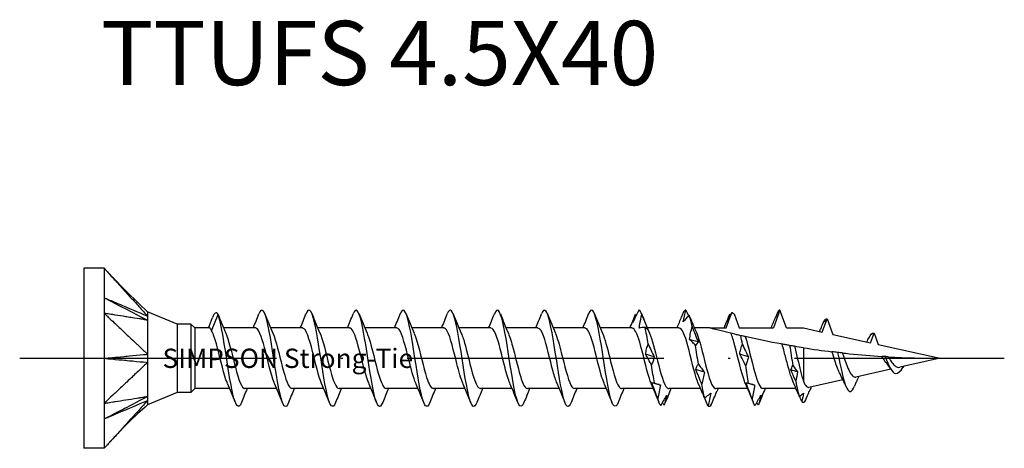
# Model space of a CAD drawing. Units: millimetres. Extents: x 2817 to 5230, y 833 to 1369.
# Drawn here: x 4171 to 4217, y 1150 to 1170 of the extents above; entities that cross this region are included whole.
import ezdxf

# ---------------------------------------------------------------- set-up
doc = ezdxf.new("R2010")
doc.units = ezdxf.units.MM
doc.linetypes.add('ACAD_ISO10W100', pattern=[18, 12, -3, 0, -3])
doc.layers.add('Axis', color=4, linetype='ACAD_ISO10W100')
doc.layers.add('Part', color=7, linetype='Continuous', lineweight=25)
doc.styles.get("Standard").update_dxf_attribs({"font": 'arial.ttf'})

# ---------------------------------------------------------------- blocks, each defined once
blk = doc.blocks.new('TTUFS 4.5X40')
at = {"layer": 'Axis'}
blk.add_line((-3, 0), (43, 0), dxfattribs=at)
at = {"layer": 'Part'}
for p, q in [((0, 4.2), (0, -4.2)), ((0.95, 4.2), (0, 4.2)), ((0.95, 4.2), (0.95, 2.1)), ((0.95, 2.1), (0.95, -2.1)), ((4.363, 1.6), (2.975, 2.175)), ((5.963, 1.287), (6.267, 2.047)), ((6.267, 2.047), (6.32, 1.916)), ((30.013, 1.415), (30.276, 2.137)), ((30.378, 2.082), (30.621, 1.415)), ((32.517, 2.25), (32.213, 1.415)), ((32.821, 1.415), (32.517, 2.25)), ((34.491, 1.221), (34.717, 1.844)), ((34.717, 1.844), (34.984, 1.112)), ((4.363, 1.6), (4.363, -1.6)), ((5, 1.6), (4.363, 1.6)), ((5, 1.6), (5, -1.6)), ((5.185, 1.415), (5, 1.6)), ((5.185, 1.415), (5.185, -1.415)), ((5.868, 1.415), (5.185, 1.415)), ((8.013, 1.415), (6.525, 1.415)), ((10.213, 1.415), (8.725, 1.415)), ((12.413, 1.415), (10.925, 1.415)), ((14.613, 1.415), (13.125, 1.415)), ((16.813, 1.415), (15.325, 1.415)), ((19.013, 1.415), (17.525, 1.415)), ((21.213, 1.415), (19.725, 1.415)), ((23.413, 1.415), (21.925, 1.415)), ((25.613, 1.415), (24.125, 1.415)), ((27.813, 1.415), (26.325, 1.415)), ((29.25, 1.415), (28.525, 1.415)), ((29.25, 1.415), (30.013, 1.415)), ((30.621, 1.415), (32.213, 1.415)), ((32.821, 1.415), (33.617, 1.415)), ((33.617, 1.415), (34.491, 1.221)), ((34.425, 1.382), (34.407, 1.34)), ((34.984, 1.112), (36.754, 0.72)), ((36.754, 0.72), (36.917, 1.168)), ((36.917, 1.168), (37.109, 0.641)), ((33.617, 0.493), (33.617, -1.071)), ((37.109, 0.641), (40, 0)), ((40, 0), (38.117, -0.417)), ((38.294, -0.378), (38.267, -0.434)), ((37.696, -0.511), (36.064, -0.873)), ((35.463, -1.006), (33.871, -1.359)), ((36.089, -1.092), (36.07, -1.136)), ((4.363, -1.6), (2.975, -2.175)), ((5, -1.6), (4.363, -1.6)), ((5.185, -1.415), (5, -1.6)), ((6.81, -1.415), (5.185, -1.415)), ((9.01, -1.415), (7.521, -1.415)), ((11.21, -1.415), (9.721, -1.415)), ((13.41, -1.415), (11.921, -1.415)), ((15.61, -1.415), (14.121, -1.415)), ((17.81, -1.415), (16.321, -1.415)), ((20.01, -1.415), (18.521, -1.415)), ((22.21, -1.415), (20.721, -1.415)), ((24.41, -1.415), (22.921, -1.415)), ((26.61, -1.415), (25.121, -1.415)), ((28.81, -1.415), (27.321, -1.415)), ((31.01, -1.415), (29.521, -1.415)), ((33.268, -1.415), (31.721, -1.415)), ((0.95, -2.1), (0.95, -4.2)), ((0.95, -4.2), (0, -4.2))]:
    blk.add_line(p, q, dxfattribs=at)
for points, knots in [([(0.95, 4.2), (0.983, 4.163), (1.068, 4.07), (1.078, 4.059), (1.189, 3.937), (1.261, 3.858), (1.439, 3.661), (1.625, 3.457), (1.794, 3.271), (2.131, 2.9), (2.3, 2.714), (2.511, 2.482), (2.553, 2.436), (2.633, 2.348), (2.727, 2.244), (2.849, 2.111), (2.918, 2.04), (2.975, 1.971)], [0.000001, 0.000001, 0.000001, 0.000001, 0.0155269, 0.0155269, 0.0178353, 0.0178353, 0.0274037, 0.0274037, 0.1230873, 0.1230873, 0.2187713, 0.2187713, 0.2426923, 0.2426923, 0.2638746, 0.2638746, 0.286945, 0.286945, 0.286945, 0.286945]), ([(0.95, 2.825), (1.042, 2.778), (1.895, 2.338), (2.03, 2.269), (2.884, 1.829), (2.975, 1.782)], [-0.06247636, -0.06247636, -0.06247636, -0.06247636, -0.03123868, -0.03123868, -0.000001, -0.000001, -0.000001, -0.000001]), ([(0.95, 2.825), (0.992, 2.807), (1.034, 2.79), (1.119, 2.754), (1.161, 2.736), (1.287, 2.683), (1.372, 2.647), (1.49, 2.598), (1.933, 2.411), (2.03, 2.37), (2.885, 2.009), (2.975, 1.971)], [0.000001, 0.000001, 0.000001, 0.000001, 0.01442582, 0.01442582, 0.02887706, 0.02887706, 0.05775462, 0.05775462, 0.06930555, 0.06930555, 0.09583029, 0.09583029, 0.09583029, 0.09583029]), ([(9.559, -2.06), (9.493, -2.226), (9.428, -2.288), (9.362, -2.222), (9.229, -2.087), (9.095, -1.426), (8.962, -0.599), (8.828, 0.228), (8.695, 1.175), (8.561, 1.725), (8.433, 2.255), (8.304, 2.39), (8.176, 2.069)], [65.569411, 65.569411, 65.569411, 65.569411, 66.131493, 66.131493, 66.131493, 67.274781, 67.274781, 67.274781, 68.418069, 68.418069, 68.418069, 69.519073, 69.519073, 69.519073, 69.519073]), ([(13.959, -2.06), (13.894, -2.223), (13.83, -2.287), (13.765, -2.225), (13.632, -2.099), (13.499, -1.444), (13.365, -0.62), (13.232, 0.204), (13.098, 1.154), (12.965, 1.711), (12.835, 2.252), (12.706, 2.394), (12.576, 2.069)], [53.00304, 53.00304, 53.00304, 53.00304, 53.55533, 53.55533, 53.55533, 54.698618, 54.698618, 54.698618, 55.841906, 55.841906, 55.841906, 56.952703, 56.952703, 56.952703, 56.952703]), ([(18.359, -2.06), (18.295, -2.22), (18.232, -2.285), (18.169, -2.228), (18.035, -2.11), (17.902, -1.463), (17.769, -0.641), (17.635, 0.181), (17.502, 1.133), (17.368, 1.697), (17.237, 2.249), (17.107, 2.397), (16.976, 2.069)], [40.43667, 40.43667, 40.43667, 40.43667, 40.979167, 40.979167, 40.979167, 42.122455, 42.122455, 42.122455, 43.265742, 43.265742, 43.265742, 44.386332, 44.386332, 44.386332, 44.386332]), ([(22.759, -2.06), (22.697, -2.218), (22.634, -2.283), (22.572, -2.231), (22.439, -2.121), (22.305, -1.482), (22.172, -0.662), (22.039, 0.157), (21.905, 1.113), (21.772, 1.682), (21.64, 2.245), (21.508, 2.401), (21.376, 2.069)], [27.870299, 27.870299, 27.870299, 27.870299, 28.403004, 28.403004, 28.403004, 29.546292, 29.546292, 29.546292, 30.689579, 30.689579, 30.689579, 31.819961, 31.819961, 31.819961, 31.819961]), ([(0.95, 2.1), (0.983, 2.069), (1.068, 1.989), (1.078, 1.979), (1.189, 1.874), (1.261, 1.807), (1.439, 1.638), (1.625, 1.463), (1.794, 1.304), (2.131, 0.986), (2.3, 0.826), (2.511, 0.627), (2.553, 0.588), (2.633, 0.513), (2.727, 0.423), (2.849, 0.311), (2.918, 0.259), (2.975, 0.19)], [0.000001, 0.000001, 0.000001, 0.000001, 0.0155269, 0.0155269, 0.0178353, 0.0178353, 0.0274037, 0.0274037, 0.1230873, 0.1230873, 0.2187713, 0.2187713, 0.2426923, 0.2426923, 0.2638746, 0.2638746, 0.286945, 0.286945, 0.286945, 0.286945]), ([(2.975, 1.782), (2.918, 1.781), (2.849, 1.8), (2.723, 1.822), (2.62, 1.837), (2.472, 1.861), (2.241, 1.897), (2.149, 1.912), (1.979, 1.938), (1.794, 1.967), (1.625, 1.994), (1.439, 2.023), (1.261, 2.051), (1.199, 2.061), (1.085, 2.079), (1.068, 2.081), (0.983, 2.095), (0.95, 2.1)], [0.000001, 0.000001, 0.000001, 0.000001, 0.029495, 0.029495, 0.058252, 0.058252, 0.200001, 0.200001, 0.575698, 0.575698, 4.332674, 4.332674, 4.708372, 4.708372, 4.735255, 4.735255, 4.762135, 4.762135, 4.762135, 4.762135]), ([(2.975, 2.175), (2.975, 2.175), (2.975, 2.174), (2.975, 2.162), (2.975, 2.141), (2.976, 2.065), (2.97, 2.002), (2.975, 1.971)], [0.03471497, 0.03471497, 0.03471497, 0.03471497, 0.03794121, 0.03794121, 0.04671156, 0.04671156, 0.05870167, 0.05870167, 0.05870167, 0.05870167]), ([(2.975, 1.971), (2.972, 1.947), (2.975, 1.9), (2.975, 1.87), (2.975, 1.853), (2.974, 1.817), (2.973, 1.799), (2.975, 1.782)], [0, 0, 0, 0, 0.01784622, 0.01784622, 0.03658039, 0.03658039, 0.05593419, 0.05593419, 0.05593419, 0.05593419]), ([(7.359, -2.069), (7.226, -2.404), (7.093, -2.242), (6.96, -1.67), (6.827, -1.095), (6.693, -0.137), (6.56, 0.68), (6.462, 1.277), (6.365, 1.786), (6.267, 2.047)], [71.852596, 71.852596, 71.852596, 71.852596, 72.991219, 72.991219, 72.991219, 74.134506, 74.134506, 74.134506, 74.969825, 74.969825, 74.969825, 74.969825]), ([(11.759, -2.069), (11.627, -2.4), (11.495, -2.246), (11.364, -1.684), (11.23, -1.116), (11.097, -0.161), (10.963, 0.659), (10.83, 1.479), (10.696, 2.12), (10.563, 2.231), (10.501, 2.283), (10.438, 2.218), (10.376, 2.06)], [59.286226, 59.286226, 59.286226, 59.286226, 60.415056, 60.415056, 60.415056, 61.558343, 61.558343, 61.558343, 62.701631, 62.701631, 62.701631, 63.235888, 63.235888, 63.235888, 63.235888]), ([(16.159, -2.069), (16.028, -2.397), (15.898, -2.249), (15.767, -1.699), (15.634, -1.137), (15.5, -0.184), (15.367, 0.638), (15.233, 1.46), (15.1, 2.108), (14.966, 2.228), (14.903, 2.285), (14.839, 2.221), (14.776, 2.06)], [46.719855, 46.719855, 46.719855, 46.719855, 47.838893, 47.838893, 47.838893, 48.98218, 48.98218, 48.98218, 50.125468, 50.125468, 50.125468, 50.669517, 50.669517, 50.669517, 50.669517]), ([(20.559, -2.069), (20.429, -2.393), (20.3, -2.253), (20.17, -1.713), (20.037, -1.158), (19.904, -0.208), (19.77, 0.617), (19.637, 1.441), (19.503, 2.097), (19.37, 2.225), (19.305, 2.287), (19.241, 2.223), (19.176, 2.06)], [34.153484, 34.153484, 34.153484, 34.153484, 35.26273, 35.26273, 35.26273, 36.406017, 36.406017, 36.406017, 37.549305, 37.549305, 37.549305, 38.103147, 38.103147, 38.103147, 38.103147]), ([(24.959, -2.069), (24.83, -2.389), (24.702, -2.256), (24.574, -1.728), (24.44, -1.178), (24.307, -0.231), (24.174, 0.596), (24.04, 1.422), (23.907, 2.085), (23.773, 2.221), (23.707, 2.289), (23.642, 2.226), (23.576, 2.06)], [21.587114, 21.587114, 21.587114, 21.587114, 22.686567, 22.686567, 22.686567, 23.829854, 23.829854, 23.829854, 24.973142, 24.973142, 24.973142, 25.536776, 25.536776, 25.536776, 25.536776]), ([(25.931, 2.248), (25.868, 2.124), (25.803, 1.997), (25.71, 1.808), (25.681, 1.75), (25.652, 1.691)], [-0.13757579, -0.13757579, -0.13757579, -0.13757579, -0.08427159, -0.08427159, -0.0605955, -0.0605955, -0.0605955, -0.0605955]), ([(25.946, 1.412), (25.953, 1.471), (25.962, 1.53), (25.998, 1.741), (26.031, 1.893), (26.068, 2.044)], [-0.08433486, -0.08433486, -0.08433486, -0.08433486, -0.06606143, -0.06606143, -0.01924926, -0.01924926, -0.01924926, -0.01924926]), ([(26.068, 2.044), (26.114, 1.927), (26.16, 1.81), (26.253, 1.573), (26.3, 1.455), (26.348, 1.335)], [0, 0, 0, 0, 0.03895004, 0.03895004, 0.07795887, 0.07795887, 0.07795887, 0.07795887]), ([(28, 1.697), (28.013, 1.788), (28.031, 1.88), (28.073, 2.064), (28.096, 2.157), (28.122, 2.25)], [0, 0, 0, 0, 0.03239607, 0.03239607, 0.06476197, 0.06476197, 0.06476197, 0.06476197]), ([(28.279, 2.014), (28.233, 1.967), (28.187, 1.916), (28.094, 1.811), (28.047, 1.755), (28, 1.697)], [0, 0, 0, 0, 0.03895004, 0.03895004, 0.07795887, 0.07795887, 0.07795887, 0.07795887]), ([(30.276, 2.137), (30.249, 2.084), (30.222, 2.03), (30.148, 1.883), (30.101, 1.789), (30.054, 1.693)], [0.01607058, 0.01607058, 0.01607058, 0.01607058, 0.03895004, 0.03895004, 0.07795887, 0.07795887, 0.07795887, 0.07795887]), ([(30.054, 1.693), (30.067, 1.753), (30.085, 1.815), (30.127, 1.94), (30.151, 2.005), (30.176, 2.07)], [0, 0, 0, 0, 0.03239607, 0.03239607, 0.06476197, 0.06476197, 0.06476197, 0.06476197]), ([(30.276, 2.137), (30.277, 2.136), (30.279, 2.135), (30.313, 2.117), (30.345, 2.099), (30.378, 2.082)], [-0.02023843, -0.02023843, -0.02023843, -0.02023843, -0.01978146, -0.01978146, -0.0086678, -0.0086678, -0.0086678, -0.0086678]), ([(2.975, 1.782), (2.972, 1.762), (2.975, 1.743), (2.976, 1.692), (2.975, 1.667), (2.976, 1.466), (2.975, 1.25), (2.975, 0.844), (2.975, 0.72), (2.976, 0.42), (2.97, 0.258), (2.975, 0.19)], [0, 0, 0, 0, 0.01079638, 0.01079638, 0.01656272, 0.01656272, 0.03794121, 0.03794121, 0.04671156, 0.04671156, 0.05870167, 0.05870167, 0.05870167, 0.05870167]), ([(5.963, 1.287), (5.934, 1.365), (5.905, 1.408), (5.873, 1.415), (5.871, 1.415), (5.868, 1.415)], [0, 0, 0, 0, 0.05664978, 0.05664978, 0.06155071, 0.06155071, 0.06155071, 0.06155071]), ([(8.904, -1.17), (8.898, -1.156), (8.892, -1.141), (8.886, -1.126), (8.736, -0.759), (8.586, -0.063), (8.436, 0.503), (8.295, 1.035), (8.154, 1.41), (8.013, 1.415)], [66.570528, 66.570528, 66.570528, 66.570528, 66.623817, 66.623817, 66.623817, 67.90766, 67.90766, 67.90766, 69.115038, 69.115038, 69.115038, 69.115038]), ([(11.104, -1.17), (10.964, -0.849), (10.824, -0.233), (10.684, 0.319), (10.534, 0.909), (10.384, 1.376), (10.234, 1.412), (10.227, 1.414), (10.22, 1.415), (10.213, 1.415)], [60.287342, 60.287342, 60.287342, 60.287342, 61.488444, 61.488444, 61.488444, 62.772287, 62.772287, 62.772287, 62.831853, 62.831853, 62.831853, 62.831853]), ([(13.304, -1.168), (13.18, -0.881), (13.056, -0.371), (12.931, 0.129), (12.782, 0.732), (12.632, 1.27), (12.482, 1.388), (12.459, 1.406), (12.436, 1.414), (12.413, 1.413)], [54.004157, 54.004157, 54.004157, 54.004157, 55.069228, 55.069228, 55.069228, 56.353071, 56.353071, 56.353071, 56.548668, 56.548668, 56.548668, 56.548668]), ([(15.504, -1.166), (15.396, -0.915), (15.288, -0.501), (15.179, -0.063), (15.029, 0.542), (14.879, 1.141), (14.73, 1.338), (14.691, 1.389), (14.652, 1.412), (14.613, 1.409)], [47.720972, 47.720972, 47.720972, 47.720972, 48.650012, 48.650012, 48.650012, 49.933855, 49.933855, 49.933855, 50.265482, 50.265482, 50.265482, 50.265482]), ([(17.704, -1.164), (17.612, -0.951), (17.519, -0.622), (17.427, -0.254), (17.277, 0.341), (17.127, 0.99), (16.977, 1.263), (16.923, 1.363), (16.868, 1.409), (16.813, 1.407)], [41.437787, 41.437787, 41.437787, 41.437787, 42.230796, 42.230796, 42.230796, 43.514639, 43.514639, 43.514639, 43.982297, 43.982297, 43.982297, 43.982297]), ([(19.904, -1.162), (19.828, -0.988), (19.751, -0.735), (19.674, -0.441), (19.524, 0.135), (19.375, 0.821), (19.225, 1.165), (19.154, 1.327), (19.084, 1.406), (19.013, 1.405)], [35.154601, 35.154601, 35.154601, 35.154601, 35.81158, 35.81158, 35.81158, 37.095423, 37.095423, 37.095423, 37.699112, 37.699112, 37.699112, 37.699112]), ([(22.104, -1.162), (22.044, -1.026), (21.983, -0.84), (21.922, -0.619), (21.772, -0.074), (21.622, 0.637), (21.472, 1.045), (21.386, 1.28), (21.3, 1.404), (21.213, 1.406)], [28.871416, 28.871416, 28.871416, 28.871416, 29.392363, 29.392363, 29.392363, 30.676207, 30.676207, 30.676207, 31.415927, 31.415927, 31.415927, 31.415927]), ([(24.304, -1.164), (24.259, -1.064), (24.215, -0.937), (24.17, -0.786), (24.02, -0.282), (23.87, 0.441), (23.72, 0.906), (23.618, 1.223), (23.516, 1.402), (23.413, 1.408)], [22.588231, 22.588231, 22.588231, 22.588231, 22.973147, 22.973147, 22.973147, 24.25699, 24.25699, 24.25699, 25.132741, 25.132741, 25.132741, 25.132741]), ([(26.504, -1.167), (26.475, -1.102), (26.446, -1.026), (26.417, -0.938), (26.267, -0.485), (26.118, 0.237), (25.968, 0.75), (25.85, 1.155), (25.732, 1.403), (25.613, 1.411)], [16.305045, 16.305045, 16.305045, 16.305045, 16.553931, 16.553931, 16.553931, 17.837774, 17.837774, 17.837774, 18.849556, 18.849556, 18.849556, 18.849556]), ([(26.348, 1.335), (26.334, 1.348), (26.316, 1.363), (26.275, 1.397), (26.251, 1.416), (26.225, 1.436)], [0, 0, 0, 0, 0.03239607, 0.03239607, 0.06476197, 0.06476197, 0.06476197, 0.06476197]), ([(28.704, -1.169), (28.691, -1.14), (28.678, -1.108), (28.665, -1.073), (28.515, -0.678), (28.365, 0.029), (28.215, 0.581), (28.081, 1.075), (27.947, 1.407), (27.813, 1.414)], [10.02186, 10.02186, 10.02186, 10.02186, 10.134715, 10.134715, 10.134715, 11.418558, 11.418558, 11.418558, 12.566371, 12.566371, 12.566371, 12.566371]), ([(28.293, 0.877), (28.307, 0.98), (28.324, 1.082), (28.366, 1.283), (28.39, 1.383), (28.416, 1.481)], [0, 0, 0, 0, 0.03239607, 0.03239607, 0.06476197, 0.06476197, 0.06476197, 0.06476197]), ([(28.416, 1.481), (28.462, 1.361), (28.508, 1.241), (28.601, 1.003), (28.648, 0.885), (28.695, 0.767)], [0, 0, 0, 0, 0.03895004, 0.03895004, 0.07795887, 0.07795887, 0.07795887, 0.07795887]), ([(30.224, 1.167), (30.046, 1.21), (29.864, 1.255), (29.624, 1.317), (29.523, 1.343), (29.397, 1.376), (29.345, 1.39), (29.29, 1.404), (29.275, 1.408), (29.255, 1.414), (29.25, 1.415), (29.25, 1.415)], [1.9925519, 1.9925519, 1.9925519, 1.9925519, 2.0462357, 2.0462357, 2.0775635, 2.0775635, 2.0991282, 2.0991282, 2.1099106, 2.1099106, 2.1206929, 2.1206929, 2.1206929, 2.1206929]), ([(6.704, -1.168), (6.682, -1.119), (6.66, -1.063), (6.638, -1), (6.488, -0.571), (6.338, 0.146), (6.189, 0.678), (6.114, 0.944), (6.038, 1.161), (5.963, 1.287)], [72.853713, 72.853713, 72.853713, 72.853713, 73.043033, 73.043033, 73.043033, 74.326876, 74.326876, 74.326876, 74.969825, 74.969825, 74.969825, 74.969825]), ([(6.63, 1.169), (6.76, 0.869), (6.891, 0.321), (7.021, -0.199), (7.171, -0.799), (7.32, -1.312), (7.47, -1.4), (7.487, -1.41), (7.504, -1.414), (7.521, -1.414)], [-74.801142, -74.801142, -74.801142, -74.801142, -73.685981, -73.685981, -73.685981, -72.402138, -72.402138, -72.402138, -72.256631, -72.256631, -72.256631, -72.256631]), ([(8.83, 1.17), (8.976, 0.837), (9.122, 0.18), (9.268, -0.388), (9.418, -0.97), (9.568, -1.409), (9.718, -1.415), (9.719, -1.415), (9.72, -1.415), (9.721, -1.415)], [-68.517956, -68.517956, -68.517956, -68.517956, -67.266765, -67.266765, -67.266765, -65.982922, -65.982922, -65.982922, -65.973446, -65.973446, -65.973446, -65.973446]), ([(11.03, 1.169), (11.042, 1.142), (11.054, 1.113), (11.067, 1.082), (11.216, 0.692), (11.366, -0.014), (11.516, -0.569), (11.651, -1.068), (11.786, -1.408), (11.921, -1.414)], [-62.234771, -62.234771, -62.234771, -62.234771, -62.131392, -62.131392, -62.131392, -60.847549, -60.847549, -60.847549, -59.69026, -59.69026, -59.69026, -59.69026]), ([(13.23, 1.167), (13.258, 1.105), (13.286, 1.032), (13.314, 0.948), (13.464, 0.499), (13.614, -0.223), (13.764, -0.739), (13.883, -1.15), (14.002, -1.404), (14.121, -1.411)], [-55.951586, -55.951586, -55.951586, -55.951586, -55.712176, -55.712176, -55.712176, -54.428333, -54.428333, -54.428333, -53.407075, -53.407075, -53.407075, -53.407075]), ([(15.43, 1.164), (15.474, 1.067), (15.518, 0.943), (15.562, 0.797), (15.712, 0.297), (15.861, -0.427), (16.011, -0.896), (16.115, -1.219), (16.218, -1.402), (16.321, -1.408)], [-49.6684, -49.6684, -49.6684, -49.6684, -49.29296, -49.29296, -49.29296, -48.009117, -48.009117, -48.009117, -47.12389, -47.12389, -47.12389, -47.12389]), ([(17.63, 1.162), (17.69, 1.029), (17.75, 0.847), (17.809, 0.631), (17.959, 0.089), (18.109, -0.624), (18.259, -1.036), (18.346, -1.277), (18.434, -1.403), (18.521, -1.406)], [-43.385215, -43.385215, -43.385215, -43.385215, -42.873744, -42.873744, -42.873744, -41.589901, -41.589901, -41.589901, -40.840704, -40.840704, -40.840704, -40.840704]), ([(19.83, 1.162), (19.906, 0.991), (19.981, 0.743), (20.057, 0.453), (20.207, -0.12), (20.357, -0.809), (20.507, -1.157), (20.578, -1.324), (20.65, -1.406), (20.721, -1.405)], [-37.10203, -37.10203, -37.10203, -37.10203, -36.454528, -36.454528, -36.454528, -35.170685, -35.170685, -35.170685, -34.557519, -34.557519, -34.557519, -34.557519]), ([(22.03, 1.163), (22.122, 0.953), (22.213, 0.63), (22.305, 0.267), (22.455, -0.327), (22.604, -0.979), (22.754, -1.257), (22.81, -1.36), (22.866, -1.409), (22.921, -1.407)], [-30.818845, -30.818845, -30.818845, -30.818845, -30.035312, -30.035312, -30.035312, -28.751469, -28.751469, -28.751469, -28.274334, -28.274334, -28.274334, -28.274334]), ([(24.23, 1.166), (24.338, 0.918), (24.445, 0.51), (24.552, 0.077), (24.702, -0.528), (24.852, -1.131), (25.002, -1.333), (25.042, -1.387), (25.081, -1.412), (25.121, -1.409)], [-24.535659, -24.535659, -24.535659, -24.535659, -23.616096, -23.616096, -23.616096, -22.332252, -22.332252, -22.332252, -21.991149, -21.991149, -21.991149, -21.991149]), ([(26.43, 1.168), (26.554, 0.884), (26.677, 0.38), (26.8, -0.116), (26.95, -0.719), (27.1, -1.262), (27.249, -1.385), (27.273, -1.405), (27.297, -1.414), (27.321, -1.412)], [-18.252474, -18.252474, -18.252474, -18.252474, -17.196879, -17.196879, -17.196879, -15.913036, -15.913036, -15.913036, -15.707963, -15.707963, -15.707963, -15.707963]), ([(28.63, 1.17), (28.769, 0.851), (28.908, 0.243), (29.048, -0.306), (29.197, -0.897), (29.347, -1.37), (29.497, -1.412), (29.505, -1.414), (29.513, -1.415), (29.521, -1.415)], [-11.969289, -11.969289, -11.969289, -11.969289, -10.777663, -10.777663, -10.777663, -9.49382, -9.49382, -9.49382, -9.424778, -9.424778, -9.424778, -9.424778]), ([(30.904, -1.169), (30.891, -1.14), (30.878, -1.108), (30.865, -1.073), (30.715, -0.678), (30.565, 0.029), (30.415, 0.581), (30.352, 0.816), (30.288, 1.021), (30.224, 1.167)], [3.738675, 3.738675, 3.738675, 3.738675, 3.85153, 3.85153, 3.85153, 5.135373, 5.135373, 5.135373, 5.681681, 5.681681, 5.681681, 5.681681]), ([(30.696, 1.055), (30.627, 1.071), (30.561, 1.086), (30.381, 1.129), (30.301, 1.148), (30.224, 1.167)], [-0.1050037, -0.1050037, -0.1050037, -0.1050037, -0.0630164, -0.0630164, 0, 0, 0, 0]), ([(30.893, 1.011), (30.878, 1.014), (30.846, 1.021), (30.777, 1.037), (30.738, 1.046), (30.696, 1.055)], [-0.09979323, -0.09979323, -0.09979323, -0.09979323, -0.04785342, -0.04785342, 0, 0, 0, 0]), ([(30.893, 1.011), (31.043, 0.587), (31.192, -0.129), (31.342, -0.664), (31.469, -1.115), (31.595, -1.405), (31.721, -1.412)], [-5.507855, -5.507855, -5.507855, -5.507855, -4.224011, -4.224011, -4.224011, -3.141593, -3.141593, -3.141593, -3.141593]), ([(32.618, 0.661), (32.605, 0.663), (32.593, 0.666), (32.051, 0.764), (31.443, 0.887), (30.893, 1.011)], [1.7577674, 1.7577674, 1.7577674, 1.7577674, 1.7615087, 1.7615087, 1.9239515, 1.9239515, 1.9239515, 1.9239515]), ([(36.668, 0.943), (36.747, 1.108), (36.827, 1.192), (36.906, 1.171), (36.91, 1.17), (36.914, 1.169), (36.917, 1.168)], [1.8569782, 1.8569782, 1.8569782, 1.8569782, 2.5381864, 2.5381864, 2.5381864, 2.570394, 2.570394, 2.570394, 2.570394]), ([(26.239, 0.197), (26.252, 0.279), (26.27, 0.36), (26.312, 0.517), (26.336, 0.594), (26.362, 0.669)], [0, 0, 0, 0, 0.03239607, 0.03239607, 0.06476197, 0.06476197, 0.06476197, 0.06476197]), ([(26.362, 0.669), (26.408, 0.566), (26.454, 0.465), (26.547, 0.266), (26.594, 0.169), (26.641, 0.073)], [0, 0, 0, 0, 0.03895004, 0.03895004, 0.07795887, 0.07795887, 0.07795887, 0.07795887]), ([(28.572, 0.602), (28.527, 0.653), (28.48, 0.702), (28.387, 0.793), (28.34, 0.837), (28.293, 0.877)], [0, 0, 0, 0, 0.03895004, 0.03895004, 0.07795887, 0.07795887, 0.07795887, 0.07795887]), ([(28.695, 0.767), (28.682, 0.735), (28.664, 0.706), (28.622, 0.651), (28.598, 0.625), (28.572, 0.602)], [0, 0, 0, 0, 0.03239607, 0.03239607, 0.06476197, 0.06476197, 0.06476197, 0.06476197]), ([(30.641, 0.189), (30.654, 0.271), (30.672, 0.351), (30.714, 0.508), (30.737, 0.584), (30.763, 0.658)], [0, 0, 0, 0, 0.03239607, 0.03239607, 0.06476197, 0.06476197, 0.06476197, 0.06476197]), ([(30.763, 0.658), (30.809, 0.556), (30.856, 0.456), (30.949, 0.257), (30.996, 0.16), (31.043, 0.064)], [0, 0, 0, 0, 0.03895004, 0.03895004, 0.07795887, 0.07795887, 0.07795887, 0.07795887]), ([(32.969, 0.599), (32.91, 0.609), (32.848, 0.62), (32.732, 0.641), (32.675, 0.651), (32.618, 0.661)], [-0.09916808, -0.09916808, -0.09916808, -0.09916808, -0.05077276, -0.05077276, -0.00852993, -0.00852993, -0.00852993, -0.00852993]), ([(33.151, -1.146), (33.106, -1.047), (33.062, -0.924), (32.967, -0.624), (32.917, -0.446), (32.817, -0.071), (32.767, 0.122), (32.684, 0.431), (32.651, 0.55), (32.618, 0.661)], [0.1838713, 0.1838713, 0.1838713, 0.1838713, 0.2364881, 0.2364881, 0.2956101, 0.2956101, 0.3547321, 0.3547321, 0.3939521, 0.3939521, 0.3939521, 0.3939521]), ([(33.203, 0.56), (33.172, 0.565), (33.137, 0.571), (33.06, 0.584), (33.014, 0.592), (32.969, 0.599)], [-0.08029341, -0.08029341, -0.08029341, -0.08029341, -0.04410642, -0.04410642, 0, 0, 0, 0]), ([(33.203, 0.56), (33.207, 0.545), (33.21, 0.529), (33.258, 0.338), (33.301, 0.149), (33.389, -0.229), (33.432, -0.415), (33.5, -0.68), (33.523, -0.767), (33.57, -0.93), (33.594, -1.005), (33.617, -1.071)], [0.1696373, 0.1696373, 0.1696373, 0.1696373, 0.1747503, 0.1747503, 0.2330004, 0.2330004, 0.2912505, 0.2912505, 0.322575, 0.322575, 0.3538996, 0.3538996, 0.3538996, 0.3538996]), ([(0.95, 0), (0.992, 0.004), (1.034, 0.008), (1.119, 0.016), (1.161, 0.02), (1.287, 0.032), (1.372, 0.039), (1.49, 0.051), (1.933, 0.092), (2.03, 0.101), (2.885, 0.181), (2.975, 0.19)], [0.000001, 0.000001, 0.000001, 0.000001, 0.01442582, 0.01442582, 0.02887706, 0.02887706, 0.05775462, 0.05775462, 0.06930555, 0.06930555, 0.09583029, 0.09583029, 0.09583029, 0.09583029]), ([(0.95, 0), (1.042, -0.009), (1.895, -0.088), (2.03, -0.101), (2.884, -0.181), (2.975, -0.19)], [-0.06247636, -0.06247636, -0.06247636, -0.06247636, -0.03123868, -0.03123868, -0.000001, -0.000001, -0.000001, -0.000001]), ([(2.975, 0.19), (2.972, 0.131), (2.975, 0.032), (2.975, -0.027), (2.975, -0.06), (2.974, -0.127), (2.973, -0.16), (2.975, -0.19)], [0, 0, 0, 0, 0.01784622, 0.01784622, 0.03658039, 0.03658039, 0.05593419, 0.05593419, 0.05593419, 0.05593419]), ([(26.518, -0.326), (26.472, -0.235), (26.426, -0.146), (26.333, 0.029), (26.286, 0.114), (26.239, 0.197)], [0, 0, 0, 0, 0.03895004, 0.03895004, 0.07795887, 0.07795887, 0.07795887, 0.07795887]), ([(26.641, 0.073), (26.628, 0.002), (26.61, -0.066), (26.568, -0.199), (26.544, -0.264), (26.518, -0.326)], [0, 0, 0, 0, 0.03239607, 0.03239607, 0.06476197, 0.06476197, 0.06476197, 0.06476197]), ([(30.92, -0.337), (30.874, -0.246), (30.828, -0.156), (30.735, 0.02), (30.688, 0.105), (30.641, 0.189)], [0, 0, 0, 0, 0.03895004, 0.03895004, 0.07795887, 0.07795887, 0.07795887, 0.07795887]), ([(31.043, 0.064), (31.029, -0.006), (31.011, -0.075), (30.97, -0.209), (30.946, -0.274), (30.92, -0.337)], [0, 0, 0, 0, 0.03239607, 0.03239607, 0.06476197, 0.06476197, 0.06476197, 0.06476197]), ([(35.21, 0.277), (35.168, 0.282), (35.123, 0.287), (35.038, 0.297), (34.994, 0.303), (34.95, 0.308)], [-0.06934736, -0.06934736, -0.06934736, -0.06934736, -0.03481107, -0.03481107, -0.00315337, -0.00315337, -0.00315337, -0.00315337]), ([(35.325, -0.726), (35.292, -0.662), (35.259, -0.587), (35.177, -0.38), (35.128, -0.241), (35.036, 0.038), (34.993, 0.175), (34.95, 0.308)], [0.1434872, 0.1434872, 0.1434872, 0.1434872, 0.1745983, 0.1745983, 0.2209606, 0.2209606, 0.2636167, 0.2636167, 0.2636167, 0.2636167]), ([(35.437, 0.251), (35.405, 0.255), (35.368, 0.259), (35.294, 0.267), (35.251, 0.272), (35.21, 0.277)], [-0.07217676, -0.07217676, -0.07217676, -0.07217676, -0.03834761, -0.03834761, 0, 0, 0, 0]), ([(35.21, 0.277), (35.354, -0.422), (35.498, -1.116), (35.641, -1.398), (35.761, -1.634), (35.881, -1.581), (36.001, -1.298)], [1.97943, 1.97943, 1.97943, 1.97943, 3.209585, 3.209585, 3.209585, 4.237532, 4.237532, 4.237532, 4.237532]), ([(35.437, 0.251), (35.548, 0.239), (35.66, 0.227), (36.276, 0.164), (36.78, 0.122), (37.281, 0.089)], [1.2306737, 1.2306737, 1.2306737, 1.2306737, 1.2632841, 1.2632841, 1.4116459, 1.4116459, 1.4116459, 1.4116459]), ([(35.437, 0.251), (35.453, 0.205), (35.469, 0.158), (35.532, -0.024), (35.578, -0.159), (35.672, -0.407), (35.719, -0.518), (35.814, -0.7), (35.86, -0.771), (35.955, -0.861), (36.002, -0.881), (36.055, -0.874), (36.059, -0.874), (36.064, -0.873)], [0.2164936, 0.2164936, 0.2164936, 0.2164936, 0.2314739, 0.2314739, 0.2745708, 0.2745708, 0.3166112, 0.3166112, 0.3576005, 0.3576005, 0.3975443, 0.3975443, 0.4011248, 0.4011248, 0.4011248, 0.4011248]), ([(37.439, 0.079), (37.412, 0.081), (37.384, 0.082), (37.332, 0.086), (37.307, 0.087), (37.281, 0.089)], [-0.0426364, -0.0426364, -0.0426364, -0.0426364, -0.0211807, -0.0211807, -0.00357369, -0.00357369, -0.00357369, -0.00357369]), ([(37.51, -0.243), (37.497, -0.227), (37.483, -0.209), (37.41, -0.113), (37.353, -0.025), (37.291, 0.073), (37.286, 0.081), (37.281, 0.089)], [0.11272514, 0.11272514, 0.11272514, 0.11272514, 0.12004284, 0.12004284, 0.15192929, 0.15192929, 0.15474229, 0.15474229, 0.15474229, 0.15474229]), ([(37.578, 0.071), (37.559, 0.072), (37.537, 0.073), (37.492, 0.076), (37.465, 0.077), (37.439, 0.079)], [-0.04272786, -0.04272786, -0.04272786, -0.04272786, -0.02401619, -0.02401619, 0, 0, 0, 0]), ([(37.439, 0.079), (37.6, -0.369), (37.761, -0.69), (37.923, -0.708), (38.038, -0.721), (38.153, -0.598), (38.267, -0.434)], [0.488821, 0.488821, 0.488821, 0.488821, 1.872169, 1.872169, 1.872169, 2.855993, 2.855993, 2.855993, 2.855993]), ([(37.578, 0.071), (37.624, -0.008), (37.67, -0.084), (37.764, -0.222), (37.811, -0.281), (37.907, -0.37), (37.954, -0.401), (38.041, -0.425), (38.078, -0.426), (38.117, -0.417)], [0.02825499, 0.02825499, 0.02825499, 0.02825499, 0.05548565, 0.05548565, 0.08201774, 0.08201774, 0.1077872, 0.1077872, 0.1272515, 0.1272515, 0.1272515, 0.1272515]), ([(2.975, -0.19), (2.918, -0.259), (2.849, -0.311), (2.723, -0.426), (2.62, -0.524), (2.472, -0.664), (2.241, -0.882), (2.149, -0.969), (1.979, -1.129), (1.794, -1.304), (1.625, -1.463), (1.439, -1.638), (1.261, -1.807), (1.199, -1.865), (1.085, -1.973), (1.068, -1.989), (0.983, -2.069), (0.95, -2.1)], [0.000001, 0.000001, 0.000001, 0.000001, 0.029495, 0.029495, 0.058252, 0.058252, 0.200001, 0.200001, 0.575698, 0.575698, 4.332674, 4.332674, 4.708372, 4.708372, 4.735255, 4.735255, 4.762135, 4.762135, 4.762135, 4.762135]), ([(2.975, -0.19), (2.972, -0.225), (2.975, -0.255), (2.976, -0.337), (2.975, -0.378), (2.976, -0.672), (2.975, -0.941), (2.975, -1.318), (2.975, -1.421), (2.976, -1.644), (2.97, -1.744), (2.975, -1.782)], [0, 0, 0, 0, 0.01079638, 0.01079638, 0.01656272, 0.01656272, 0.03794121, 0.03794121, 0.04671156, 0.04671156, 0.05870167, 0.05870167, 0.05870167, 0.05870167]), ([(28.587, -0.524), (28.6, -0.477), (28.618, -0.432), (28.659, -0.347), (28.683, -0.307), (28.709, -0.269)], [0, 0, 0, 0, 0.03239607, 0.03239607, 0.06476197, 0.06476197, 0.06476197, 0.06476197]), ([(28.709, -0.269), (28.755, -0.336), (28.801, -0.4), (28.895, -0.525), (28.941, -0.584), (28.989, -0.642)], [0, 0, 0, 0, 0.03895004, 0.03895004, 0.07795887, 0.07795887, 0.07795887, 0.07795887]), ([(28.866, -1.209), (28.82, -1.093), (28.774, -0.977), (28.681, -0.749), (28.634, -0.636), (28.587, -0.524)], [0, 0, 0, 0, 0.03895004, 0.03895004, 0.07795887, 0.07795887, 0.07795887, 0.07795887]), ([(28.989, -0.642), (28.975, -0.739), (28.957, -0.835), (28.916, -1.024), (28.892, -1.117), (28.866, -1.209)], [0, 0, 0, 0, 0.03239607, 0.03239607, 0.06476197, 0.06476197, 0.06476197, 0.06476197]), ([(26.532, -1.147), (26.546, -1.144), (26.564, -1.142), (26.605, -1.143), (26.629, -1.145), (26.655, -1.15)], [0, 0, 0, 0, 0.03239607, 0.03239607, 0.06476197, 0.06476197, 0.06476197, 0.06476197]), ([(26.812, -1.873), (26.766, -1.753), (26.72, -1.632), (26.627, -1.39), (26.58, -1.269), (26.532, -1.147)], [0, 0, 0, 0, 0.03895004, 0.03895004, 0.07795887, 0.07795887, 0.07795887, 0.07795887]), ([(26.655, -1.15), (26.701, -1.17), (26.747, -1.187), (26.84, -1.217), (26.887, -1.229), (26.934, -1.238)], [0, 0, 0, 0, 0.03895004, 0.03895004, 0.07795887, 0.07795887, 0.07795887, 0.07795887]), ([(26.934, -1.238), (26.921, -1.345), (26.903, -1.452), (26.862, -1.664), (26.838, -1.769), (26.812, -1.873)], [0, 0, 0, 0, 0.03239607, 0.03239607, 0.06476197, 0.06476197, 0.06476197, 0.06476197]), ([(30.934, -1.154), (30.948, -1.151), (30.965, -1.149), (31.007, -1.151), (31.031, -1.154), (31.057, -1.159)], [0, 0, 0, 0, 0.03239607, 0.03239607, 0.06476197, 0.06476197, 0.06476197, 0.06476197]), ([(31.213, -1.879), (31.168, -1.759), (31.121, -1.638), (31.028, -1.396), (30.981, -1.275), (30.934, -1.154)], [0, 0, 0, 0, 0.03895004, 0.03895004, 0.07795887, 0.07795887, 0.07795887, 0.07795887]), ([(31.057, -1.159), (31.103, -1.179), (31.149, -1.196), (31.242, -1.224), (31.289, -1.235), (31.336, -1.244)], [0, 0, 0, 0, 0.03895004, 0.03895004, 0.07795887, 0.07795887, 0.07795887, 0.07795887]), ([(31.336, -1.244), (31.323, -1.351), (31.305, -1.458), (31.263, -1.669), (31.239, -1.775), (31.213, -1.879)], [0, 0, 0, 0, 0.03239607, 0.03239607, 0.06476197, 0.06476197, 0.06476197, 0.06476197]), ([(33.617, -1.071), (33.665, -1.186), (33.712, -1.269), (33.797, -1.353), (33.834, -1.367), (33.871, -1.359)], [0, 0, 0, 0, 0.0580898, 0.0580898, 0.1025251, 0.1025251, 0.1025251, 0.1025251]), ([(0.95, -2.1), (0.983, -2.095), (1.068, -2.081), (1.078, -2.08), (1.189, -2.062), (1.261, -2.051), (1.439, -2.023), (1.625, -1.994), (1.794, -1.967), (2.131, -1.914), (2.3, -1.888), (2.511, -1.855), (2.553, -1.848), (2.633, -1.835), (2.727, -1.821), (2.849, -1.8), (2.918, -1.781), (2.975, -1.782)], [0.000001, 0.000001, 0.000001, 0.000001, 0.0155269, 0.0155269, 0.0178358, 0.0178358, 0.0274064, 0.0274064, 0.1231124, 0.1231124, 0.2188187, 0.2188187, 0.2427453, 0.2427453, 0.2639326, 0.2639326, 0.2870084, 0.2870084, 0.2870084, 0.2870084]), ([(0.95, -2.825), (0.992, -2.804), (1.034, -2.782), (1.119, -2.738), (1.161, -2.717), (1.287, -2.651), (1.372, -2.608), (1.49, -2.547), (1.933, -2.319), (2.03, -2.269), (2.885, -1.828), (2.975, -1.782)], [0.000001, 0.000001, 0.000001, 0.000001, 0.01442582, 0.01442582, 0.02887706, 0.02887706, 0.05775462, 0.05775462, 0.06930555, 0.06930555, 0.09583029, 0.09583029, 0.09583029, 0.09583029]), ([(2.975, -1.782), (2.972, -1.817), (2.975, -1.867), (2.975, -1.897), (2.975, -1.913), (2.974, -1.945), (2.973, -1.959), (2.975, -1.971)], [0, 0, 0, 0, 0.01784622, 0.01784622, 0.03658039, 0.03658039, 0.05593419, 0.05593419, 0.05593419, 0.05593419]), ([(26.949, -2.207), (26.994, -2.131), (27.041, -2.054), (27.134, -1.895), (27.181, -1.813), (27.228, -1.729)], [0, 0, 0, 0, 0.03895004, 0.03895004, 0.07795887, 0.07795887, 0.07795887, 0.07795887]), ([(27.228, -1.729), (27.214, -1.802), (27.197, -1.876), (27.155, -2.026), (27.131, -2.102), (27.105, -2.18)], [0, 0, 0, 0, 0.03239607, 0.03239607, 0.06476197, 0.06476197, 0.06476197, 0.06476197]), ([(28.902, -1.636), (28.911, -1.658), (28.921, -1.681), (28.953, -1.748), (28.977, -1.793), (29.003, -1.84)], [0.01509115, 0.01509115, 0.01509115, 0.01509115, 0.03239607, 0.03239607, 0.06476197, 0.06476197, 0.06476197, 0.06476197]), ([(29.159, -2.219), (29.113, -2.115), (29.067, -2.009), (28.998, -1.851), (28.975, -1.798), (28.952, -1.746)], [0, 0, 0, 0, 0.03895004, 0.03895004, 0.05793111, 0.05793111, 0.05793111, 0.05793111]), ([(29.003, -1.84), (29.049, -1.81), (29.095, -1.777), (29.188, -1.705), (29.235, -1.667), (29.282, -1.625)], [0, 0, 0, 0, 0.03895004, 0.03895004, 0.07795887, 0.07795887, 0.07795887, 0.07795887]), ([(29.282, -1.625), (29.269, -1.724), (29.251, -1.823), (29.209, -2.021), (29.185, -2.12), (29.159, -2.219)], [0, 0, 0, 0, 0.03239607, 0.03239607, 0.06476197, 0.06476197, 0.06476197, 0.06476197]), ([(29.296, -2.193), (29.342, -2.086), (29.388, -1.977), (29.481, -1.756), (29.528, -1.645), (29.575, -1.533)], [0, 0, 0, 0, 0.03895004, 0.03895004, 0.07795887, 0.07795887, 0.07795887, 0.07795887]), ([(31.35, -2.209), (31.396, -2.133), (31.442, -2.055), (31.536, -1.895), (31.582, -1.813), (31.63, -1.728)], [0, 0, 0, 0, 0.03895004, 0.03895004, 0.07795887, 0.07795887, 0.07795887, 0.07795887]), ([(31.63, -1.728), (31.616, -1.801), (31.598, -1.875), (31.557, -2.024), (31.533, -2.1), (31.507, -2.177)], [0, 0, 0, 0, 0.03239607, 0.03239607, 0.06476197, 0.06476197, 0.06476197, 0.06476197]), ([(0.95, -2.825), (1.042, -2.786), (1.895, -2.427), (2.03, -2.37), (2.884, -2.009), (2.975, -1.971)], [-0.06247636, -0.06247636, -0.06247636, -0.06247636, -0.03123868, -0.03123868, -0.000001, -0.000001, -0.000001, -0.000001]), ([(2.975, -1.971), (2.918, -2.04), (2.849, -2.111), (2.723, -2.248), (2.62, -2.362), (2.472, -2.525), (2.241, -2.779), (2.149, -2.881), (1.979, -3.067), (1.794, -3.271), (1.625, -3.457), (1.439, -3.661), (1.261, -3.858), (1.199, -3.926), (1.085, -4.051), (1.068, -4.07), (0.983, -4.163), (0.95, -4.2)], [0.000001, 0.000001, 0.000001, 0.000001, 0.029495, 0.029495, 0.058252, 0.058252, 0.200003, 0.200003, 0.575707, 0.575707, 4.332752, 4.332752, 4.708457, 4.708457, 4.735337, 4.735337, 4.762216, 4.762216, 4.762216, 4.762216]), ([(2.975, -2.175), (2.668, -2.461), (2.341, -2.724), (1.67, -3.404), (1.311, -3.803), (0.95, -4.2)], [0, 0, 0, 0, 0.1256852, 0.1256852, 0.2866033, 0.2866033, 0.2866033, 0.2866033]), ([(2.975, -1.971), (2.972, -1.987), (2.975, -1.999), (2.976, -2.029), (2.975, -2.045), (2.976, -2.128), (2.975, -2.175), (2.975, -2.175)], [0, 0, 0, 0, 0.01079638, 0.01079638, 0.01656272, 0.01656272, 0.03471497, 0.03471497, 0.03471497, 0.03471497])]:
    blk.add_open_spline(points, degree=3, knots=knots, dxfattribs=at)
for points in [[(0.95, 4.2), (1.593, 3.494), (2.276, 2.826), (2.975, 2.175)], [(5.823, 1.415), (5.887, 1.579), (5.95, 1.743), (6.013, 1.908)], [(6.267, 2.047), (6.183, 2.196), (6.098, 2.121), (6.013, 1.902)], [(6.32, 1.916), (6.42, 1.665), (6.522, 1.415), (6.63, 1.17)], [(7.91, 1.415), (8.001, 1.631), (8.089, 1.85), (8.176, 2.069)], [(8.459, 2.069), (8.578, 1.767), (8.701, 1.465), (8.83, 1.17)], [(10.11, 1.415), (10.201, 1.631), (10.289, 1.85), (10.376, 2.069)], [(10.659, 2.069), (10.778, 1.767), (10.901, 1.465), (11.03, 1.17)], [(12.31, 1.415), (12.401, 1.631), (12.489, 1.85), (12.576, 2.069)], [(12.859, 2.069), (12.978, 1.767), (13.101, 1.465), (13.23, 1.17)], [(14.51, 1.415), (14.601, 1.631), (14.689, 1.85), (14.776, 2.069)], [(15.059, 2.069), (15.178, 1.767), (15.301, 1.465), (15.43, 1.17)], [(16.71, 1.415), (16.801, 1.631), (16.889, 1.85), (16.976, 2.069)], [(17.259, 2.069), (17.378, 1.767), (17.501, 1.465), (17.63, 1.17)], [(18.91, 1.415), (19.001, 1.631), (19.089, 1.85), (19.176, 2.069)], [(19.459, 2.069), (19.578, 1.767), (19.701, 1.465), (19.83, 1.17)], [(21.11, 1.415), (21.201, 1.631), (21.289, 1.85), (21.376, 2.069)], [(21.659, 2.069), (21.778, 1.767), (21.901, 1.465), (22.03, 1.17)], [(23.31, 1.415), (23.401, 1.631), (23.489, 1.85), (23.576, 2.069)], [(23.859, 2.069), (23.978, 1.767), (24.101, 1.465), (24.23, 1.17)], [(25.51, 1.415), (25.6, 1.628), (25.687, 1.844), (25.773, 2.061)], [(25.652, 1.691), (25.679, 1.81), (25.723, 1.935), (25.775, 2.066)], [(25.775, 2.066), (25.788, 2.05), (25.801, 2.035), (25.815, 2.019)], [(26.068, 2.044), (26.023, 2.167), (25.977, 2.236), (25.931, 2.248)], [(26.059, 2.069), (26.178, 1.767), (26.301, 1.465), (26.43, 1.17)], [(27.71, 1.415), (27.783, 1.589), (27.855, 1.765), (27.925, 1.941)], [(27.986, 2.092), (27.965, 2.042), (27.945, 1.992), (27.925, 1.941)], [(28.122, 2.25), (28.077, 2.254), (28.031, 2.2), (27.986, 2.092)], [(28.122, 2.25), (28.165, 2.163), (28.208, 2.075), (28.251, 1.985)], [(28.315, 1.927), (28.304, 1.956), (28.292, 1.985), (28.279, 2.014)], [(28.416, 1.481), (28.37, 1.702), (28.325, 1.884), (28.279, 2.014)], [(28.315, 1.927), (28.417, 1.672), (28.521, 1.419), (28.63, 1.17)], [(29.91, 1.415), (30.001, 1.631), (30.089, 1.85), (30.176, 2.069)], [(30.176, 2.07), (30.19, 2.054), (30.204, 2.038), (30.217, 2.021)], [(32.11, 1.415), (32.181, 1.582), (32.249, 1.751), (32.317, 1.921)], [(32.387, 2.096), (32.364, 2.038), (32.34, 1.98), (32.317, 1.921)], [(32.517, 2.25), (32.474, 2.25), (32.431, 2.198), (32.387, 2.096)], [(34.68, 1.843), (34.656, 1.797), (34.631, 1.751), (34.607, 1.704)], [(34.68, 1.843), (34.693, 1.847), (34.705, 1.847), (34.717, 1.844)], [(26.225, 1.436), (26.125, 1.44), (26.031, 1.429), (25.946, 1.412)], [(26.362, 0.669), (26.316, 0.949), (26.27, 1.211), (26.225, 1.436)], [(34.425, 1.382), (34.463, 1.471), (34.501, 1.561), (34.539, 1.652)], [(34.539, 1.652), (34.57, 1.725), (34.6, 1.778), (34.63, 1.81)], [(34.607, 1.704), (34.613, 1.739), (34.621, 1.774), (34.63, 1.81)], [(34.63, 1.81), (34.637, 1.802), (34.643, 1.793), (34.649, 1.785)], [(30.763, 0.658), (30.741, 0.796), (30.719, 0.929), (30.696, 1.055)], [(34.367, 1.249), (34.38, 1.279), (34.393, 1.31), (34.407, 1.34)], [(36.572, 0.76), (36.605, 0.823), (36.636, 0.887), (36.668, 0.952)], [(28.695, 0.767), (28.561, 0.804), (28.427, 0.841), (28.293, 0.877)], [(28.709, -0.269), (28.664, 0.022), (28.618, 0.32), (28.572, 0.602)], [(32.969, 0.599), (33.021, 0.291), (33.072, -0.032), (33.123, -0.34)], [(33.617, 0.493), (33.478, 0.515), (33.34, 0.537), (33.203, 0.56)], [(33.617, 0.493), (34.061, 0.424), (34.506, 0.362), (34.95, 0.308)], [(26.641, 0.073), (26.507, 0.114), (26.373, 0.156), (26.239, 0.197)], [(31.043, 0.064), (30.909, 0.106), (30.775, 0.148), (30.641, 0.189)], [(37.578, 0.071), (38.398, 0.023), (39.208, 0), (40, 0)], [(26.655, -1.15), (26.61, -0.898), (26.564, -0.616), (26.518, -0.326)], [(31.057, -1.159), (31.011, -0.908), (30.966, -0.627), (30.92, -0.337)], [(33.034, -0.545), (33.054, -0.472), (33.085, -0.403), (33.123, -0.34)], [(33.123, -0.34), (33.196, -0.445), (33.27, -0.544), (33.344, -0.636)], [(37.692, -0.505), (37.635, -0.41), (37.574, -0.32), (37.51, -0.243)], [(38.267, -0.434), (38.28, -0.415), (38.293, -0.396), (38.305, -0.376)], [(28.989, -0.642), (28.855, -0.603), (28.721, -0.564), (28.587, -0.524)], [(33.344, -0.636), (33.24, -0.606), (33.137, -0.576), (33.034, -0.545)], [(33.253, -1.07), (33.18, -0.893), (33.107, -0.718), (33.034, -0.545)], [(33.344, -0.636), (33.322, -0.784), (33.29, -0.929), (33.253, -1.07)], [(35.613, -1.339), (35.522, -1.13), (35.427, -0.922), (35.325, -0.726)], [(36.2, -0.842), (36.162, -0.925), (36.125, -1.009), (36.089, -1.092)], [(7.076, -2.069), (6.956, -1.767), (6.834, -1.465), (6.704, -1.17)], [(9.276, -2.069), (9.156, -1.767), (9.034, -1.465), (8.904, -1.17)], [(11.476, -2.069), (11.356, -1.767), (11.234, -1.465), (11.104, -1.17)], [(13.676, -2.069), (13.556, -1.767), (13.434, -1.465), (13.304, -1.17)], [(15.876, -2.069), (15.756, -1.767), (15.634, -1.465), (15.504, -1.17)], [(18.076, -2.069), (17.956, -1.767), (17.834, -1.465), (17.704, -1.17)], [(20.276, -2.069), (20.156, -1.767), (20.034, -1.465), (19.904, -1.17)], [(22.476, -2.069), (22.356, -1.767), (22.234, -1.465), (22.104, -1.17)], [(24.676, -2.069), (24.556, -1.767), (24.434, -1.465), (24.304, -1.17)], [(26.876, -2.069), (26.756, -1.767), (26.634, -1.465), (26.504, -1.17)], [(26.875, -1.225), (26.761, -1.2), (26.647, -1.174), (26.532, -1.147)], [(28.902, -1.636), (28.837, -1.479), (28.772, -1.324), (28.704, -1.17)], [(29.003, -1.84), (28.957, -1.672), (28.911, -1.456), (28.866, -1.209)], [(31.276, -2.069), (31.156, -1.767), (31.034, -1.465), (30.904, -1.17)], [(31.25, -1.225), (31.145, -1.202), (31.039, -1.178), (30.934, -1.154)], [(33.381, -1.684), (33.306, -1.503), (33.23, -1.323), (33.151, -1.146)], [(33.253, -1.07), (33.309, -1.362), (33.366, -1.607), (33.423, -1.777)], [(33.976, -1.335), (33.947, -1.405), (33.918, -1.475), (33.889, -1.545)], [(36.07, -1.136), (36.047, -1.19), (36.024, -1.244), (36.001, -1.298)], [(7.625, -1.415), (7.534, -1.631), (7.446, -1.85), (7.359, -2.069)], [(9.825, -1.415), (9.734, -1.631), (9.646, -1.85), (9.559, -2.069)], [(12.025, -1.415), (11.934, -1.631), (11.846, -1.85), (11.759, -2.069)], [(14.225, -1.415), (14.134, -1.631), (14.046, -1.85), (13.959, -2.069)], [(16.425, -1.415), (16.334, -1.631), (16.246, -1.85), (16.159, -2.069)], [(18.625, -1.415), (18.534, -1.631), (18.446, -1.85), (18.359, -2.069)], [(20.825, -1.415), (20.734, -1.631), (20.646, -1.85), (20.559, -2.069)], [(23.025, -1.415), (22.934, -1.631), (22.846, -1.85), (22.759, -2.069)], [(25.225, -1.415), (25.134, -1.631), (25.046, -1.85), (24.959, -2.069)], [(27.425, -1.415), (27.334, -1.631), (27.246, -1.85), (27.159, -2.069)], [(29.575, -1.533), (29.571, -1.543), (29.567, -1.554), (29.562, -1.564)], [(29.625, -1.415), (29.607, -1.458), (29.588, -1.502), (29.57, -1.546)], [(31.825, -1.415), (31.734, -1.631), (31.646, -1.85), (31.559, -2.069)], [(33.381, -1.684), (33.393, -1.714), (33.408, -1.745), (33.423, -1.777)], [(33.423, -1.777), (33.487, -1.73), (33.552, -1.678), (33.617, -1.621)], [(33.539, -2.019), (33.503, -1.938), (33.466, -1.856), (33.429, -1.773)], [(33.617, -1.621), (33.598, -1.753), (33.571, -1.886), (33.539, -2.019)], [(33.724, -1.944), (33.779, -1.811), (33.835, -1.677), (33.89, -1.541)], [(33.89, -1.541), (33.889, -1.544), (33.888, -1.547), (33.887, -1.549)], [(26.949, -2.207), (26.903, -2.15), (26.857, -2.036), (26.812, -1.873)], [(27.105, -2.18), (27.081, -2.143), (27.057, -2.105), (27.033, -2.067)], [(27.159, -2.069), (27.141, -2.114), (27.123, -2.151), (27.105, -2.18)], [(29.296, -2.193), (29.251, -2.259), (29.205, -2.268), (29.159, -2.219)], [(31.35, -2.209), (31.305, -2.153), (31.259, -2.04), (31.213, -1.879)], [(31.507, -2.177), (31.483, -2.141), (31.459, -2.104), (31.435, -2.067)], [(31.559, -2.069), (31.542, -2.112), (31.524, -2.149), (31.507, -2.177)], [(33.539, -2.019), (33.601, -2.088), (33.662, -2.061), (33.724, -1.944)]]:
    blk.add_open_spline(points, degree=3, dxfattribs=at)
at = {"insert": (9.527, 0), "char_height": 0.9, "attachment_point": 5}
blk.add_mtext_dynamic_manual_height_columns('SIMPSON Strong-Tie', width=12.5338, gutter_width=1, heights=[0], dxfattribs=at)

msp = doc.modelspace()

# ---------------------------------------------------------------- block references
msp.add_blockref('TTUFS 4.5X40', (4173.808, 1153.925))

# ---------------------------------------------------------------- texts
msp.add_text('TTUFS 4.5X40', height=3).set_placement((4174.603, 1166.675))

doc.saveas('drawing.dxf')
